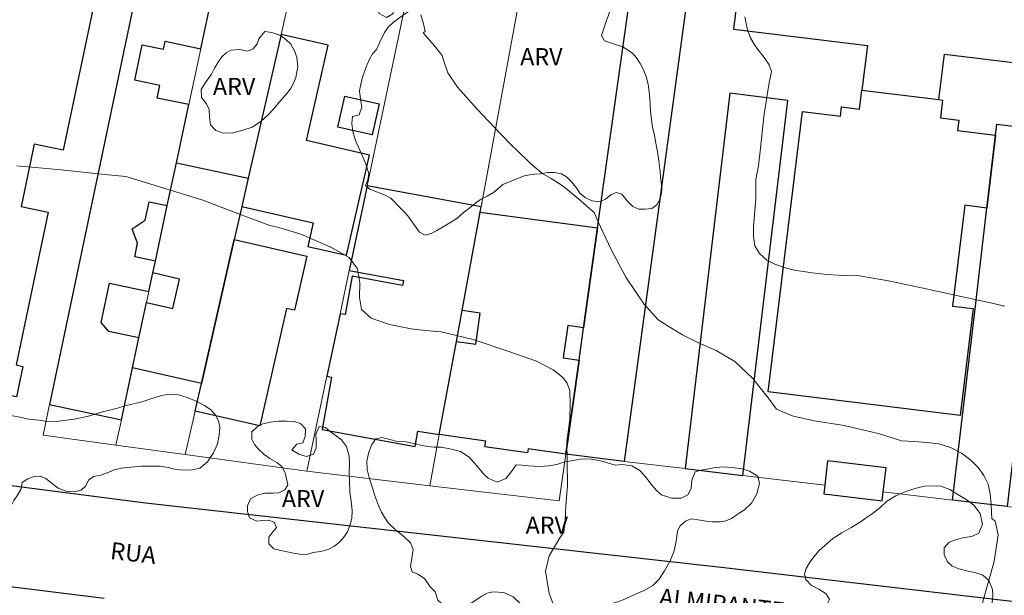
# Model space of a CAD drawing. Units: metres. Extents: x 278769 to 279285, y 1673227 to 1673791.
# Drawn here: x 278825 to 278912, y 1673329 to 1673380 of the extents above; entities that cross this region are included whole.
import ezdxf

# ---------------------------------------------------------------- set-up
doc = ezdxf.new("R2010")
doc.units = ezdxf.units.M
doc.header["$MEASUREMENT"] = 0
for name, color, linetype, lineweight, true_color in [('Curvas_Intermediarias', 7, 'Continuous', 9, 0x783c14), ('Curvas_Mestras', 7, 'Continuous', 20, 0x783c14), ('Topon_Vegetacao', 7, 'Continuous', 9, 0x00ff33), ('Vegetacao', 7, 'Orla8', 9, 0x00ff33)]:
    doc.layers.add(name, color=color, linetype=linetype, lineweight=lineweight, true_color=true_color)
for name, color, linetype, lineweight in [('Edificacoes', 7, 'Continuous', 30), ('Muro_Grade', 8, 'Continuous', 20), ('Pavimentacao_Nao_Asfaltica_Mfio', 10, 'Continuous', 30), ('Topon_de_Vias', 7, 'Continuous', 9)]:
    doc.layers.add(name, color=color, linetype=linetype, lineweight=lineweight)
doc.styles.add('Arial', font='arial.ttf', dxfattribs={"height": 1.5})
doc.styles.get("Standard").update_dxf_attribs({"font": 'arial.ttf'})
doc.linetypes.add('Orla8', pattern='A,6,-0.5,["V",Standard,S=1,R=0,X=-0.5,Y=-1],-0.5,6,-0.5,["V",Standard,S=1,R=0,X=-0.5,Y=-1],-0.5', length=14)

msp = doc.modelspace()

# ---------------------------------------------------------------- linework, layer by layer
at = {"layer": 'Curvas_Intermediarias', "flags": 128}
for points, elevation in [([(278909.668, 1673328.608), (278910.038, 1673329.897), (278910.412, 1673331.197), (278910.752, 1673332.5), (278911.115, 1673334.81), (278910.858, 1673336.009), (278910.547, 1673336.246), (278910.527, 1673336.748), (278910.498, 1673337.461), (278910.418, 1673338.421), (278910.223, 1673339.258), (278909.855, 1673340.035), (278909.368, 1673340.741), (278908.726, 1673341.374), (278907.879, 1673341.993), (278906.929, 1673342.486), (278905.907, 1673342.814), (278904.838, 1673342.918), (278903.792, 1673342.998), (278902.627, 1673343.07), (278900.68, 1673343.679), (278897.578, 1673344.419), (278894.966, 1673344.829), (278893.099, 1673345.232), (278891.631, 1673345.857), (278890.899, 1673346.839), (278889.554, 1673348.563), (278887.97, 1673350.031), (278886.32, 1673351.007), (278884.729, 1673351.714), (278883.36, 1673352.399), (278882.122, 1673353.145), (278881.246, 1673353.693), (278879.96, 1673355.109), (278878.382, 1673357.447), (278877.142, 1673359.823), (278876.356, 1673361.451), (278875.972, 1673362.322), (278875.595, 1673363.138), (278875.242, 1673363.455), (278874.443, 1673364.152), (278872.886, 1673365.454), (278871.832, 1673366.132), (278871.098, 1673366.525), (278870.05, 1673367.429), (278868.773, 1673368.64), (278868.414, 1673368.993), (278867.376, 1673370.06), (278866.345, 1673371.136), (278865.326, 1673372.223), (278863.605, 1673374.15), (278862.747, 1673375.409), (278862.366, 1673376.524), (278862.239, 1673376.927), (278861.539, 1673377.825), (278860.791, 1673378.696), (278860.586, 1673378.926), (278860.75, 1673379.056), (278860.609, 1673379.73), (278860.379, 1673380.497)], 11), ([(278824.857, 1673367.251), (278828.755, 1673366.88), (278832.322, 1673366.517), (278834.438, 1673366.31), (278837.312, 1673365.429), (278841.218, 1673364.235), (278844.675, 1673362.913), (278847.104, 1673361.988), (278847.904, 1673361.813), (278849.838, 1673361.243), (278852.451, 1673360.096), (278854.072, 1673359.173), (278854.818, 1673358.192), (278855.008, 1673356.955), (278854.984, 1673355.659), (278855.173, 1673354.602), (278856.012, 1673353.842), (278857.623, 1673353.304), (278859.518, 1673352.922), (278860.753, 1673352.771), (278862.163, 1673352.643), (278864.96, 1673351.973), (278868.103, 1673350.914), (278870.549, 1673350.064), (278872.002, 1673349.315), (278872.818, 1673348.658), (278873.243, 1673348.125), (278873.458, 1673347.468), (278873.514, 1673346.323), (278873.456, 1673344.968), (278873.333, 1673343.86), (278873.201, 1673342.98), (278873.236, 1673341.273), (278873.254, 1673339.119), (278873.129, 1673337.391), (278873.064, 1673336.076), (278872.941, 1673335.046), (278872.603, 1673334.541), (278871.661, 1673332.972), (278871.322, 1673331.617), (278871.649, 1673329.648), (278872.318, 1673327.867)], 12)]:
    msp.add_lwpolyline(points, dxfattribs=dict(at, elevation=elevation))
at = {"layer": 'Curvas_Mestras', "elevation": 10, "flags": 128}
msp.add_lwpolyline([(278888.856, 1673380.334), (278889.091, 1673379.158), (278889.354, 1673378.481), (278889.671, 1673377.927), (278889.984, 1673377.471), (278890.541, 1673376.754), (278890.986, 1673376.13), (278891.189, 1673375.539), (278890.956, 1673374.383), (278890.51, 1673371.567), (278890.242, 1673368.792), (278890.047, 1673367.231), (278889.811, 1673366.071), (278889.825, 1673364.331), (278889.706, 1673362.964), (278889.613, 1673361.879), (278889.607, 1673361.023), (278889.731, 1673360.212), (278890.146, 1673359.525), (278890.787, 1673358.962), (278891.489, 1673358.608), (278892.312, 1673358.306), (278893.228, 1673358.056), (278894.759, 1673357.836), (278896.082, 1673357.692), (278897.055, 1673357.623), (278897.739, 1673357.598), (278898.351, 1673357.616), (278898.932, 1673357.56), (278901.464, 1673357.146), (278904.795, 1673356.434), (278907.865, 1673355.743), (278910.19, 1673355.248), (278911.71, 1673354.903)], dxfattribs=at)
at = {"layer": 'Edificacoes', "flags": 128}
for points in [[(278873.118, 1673341.908), (278874.279, 1673350.172), (278874.679, 1673353.012), (278875.914, 1673361.797), (278880.011, 1673390.944), (278884.925, 1673390.408), (278878.242, 1673341.262)], [(278893.417, 1673390.449), (278893.208, 1673389.506), (278891.092, 1673389.736), (278890.991, 1673388.914), (278889.076, 1673389.149), (278887.864, 1673379.261), (278899.623, 1673377.819), (278899.14, 1673373.883), (278905.895, 1673373.055), (278906.386, 1673377.058), (278916.8, 1673375.782), (278917.465, 1673381.199), (278922.515, 1673380.58), (278923.239, 1673386.483), (278909.601, 1673387.836), (278907.814, 1673388.013), (278905.925, 1673388.229), (278900.026, 1673388.902)], [(278833.147, 1673384.876), (278833.097, 1673384.636), (278832.534, 1673381.952), (278831.782, 1673382.11), (278828.951, 1673368.62), (278826.399, 1673369.156), (278825.248, 1673363.672), (278827.628, 1673363.172), (278824.809, 1673349.736), (278825.4, 1673349.612), (278824.838, 1673346.934), (278813.757, 1673349.259), (278817.225, 1673365.788), (278817.611, 1673365.707), (278818.566, 1673370.259), (278818.279, 1673370.319), (278821.832, 1673387.25), (278823.026, 1673387), (278831.05, 1673385.316)], [(278848.092, 1673378.784), (278845.211, 1673366.15), (278844.646, 1673363.671), (278850.906, 1673362.243), (278850.43, 1673360.156), (278853.848, 1673359.377), (278855.858, 1673368.19), (278850.317, 1673369.453), (278852.23, 1673377.84)], [(278888.682, 1673340.03), (278892.621, 1673372.983), (278887.546, 1673373.631), (278883.601, 1673340.629)], [(278890.888, 1673347.367), (278893.911, 1673372.019), (278897.247, 1673371.601), (278897.348, 1673372.424), (278898.938, 1673372.229), (278899.14, 1673373.883), (278905.895, 1673373.055), (278906.236, 1673373.014), (278906.046, 1673371.462), (278907.65, 1673371.265), (278907.538, 1673370.357), (278910.887, 1673369.931), (278910.131, 1673363.527), (278908.191, 1673363.772), (278907.105, 1673354.916), (278908.922, 1673354.693), (278907.77, 1673345.297)], [(278856.718, 1673372.683), (278856.096, 1673369.954), (278853.066, 1673370.645), (278853.688, 1673373.374)], [(278907.102, 1673337.856), (278909.086, 1673354.674), (278910.131, 1673363.527), (278910.887, 1673369.931), (278911, 1673370.894), (278915.794, 1673370.329), (278911.895, 1673337.291)], [(278845.211, 1673366.15), (278844.646, 1673363.671), (278843.981, 1673360.757), (278841.1, 1673348.121), (278835.039, 1673349.499), (278835.602, 1673352.128), (278836.264, 1673355.214), (278838.582, 1673354.711), (278839.168, 1673357.282), (278836.827, 1673357.843), (278837.046, 1673358.864), (278838.091, 1673363.742), (278838.899, 1673367.513)], [(278861.994, 1673343.621), (278863.502, 1673351.805), (278864.002, 1673354.522), (278865.593, 1673363.153), (278865.683, 1673363.643), (278855.645, 1673365.492), (278854.08, 1673358.053), (278858.846, 1673357.174), (278858.764, 1673356.725), (278854.347, 1673357.539), (278853.724, 1673354.159), (278853.279, 1673354.241), (278852.124, 1673348.749), (278852.536, 1673348.673), (278851.689, 1673344.076), (278859.876, 1673342.568), (278860.123, 1673343.907)], [(278875.914, 1673361.797), (278874.679, 1673353.012), (278873.285, 1673353.208), (278872.886, 1673350.367), (278874.279, 1673350.172), (278873.118, 1673341.908), (278869.798, 1673342.374), (278869.746, 1673342.007), (278866.013, 1673342.531), (278866.085, 1673343.046), (278861.994, 1673343.621), (278863.502, 1673351.805), (278865.194, 1673351.567), (278865.578, 1673354.301), (278864.002, 1673354.522), (278865.593, 1673363.153)], [(278840.542, 1673345.675), (278841.1, 1673348.121), (278843.981, 1673360.757), (278850.344, 1673359.306), (278849.258, 1673354.543), (278848.573, 1673354.699), (278846.22, 1673344.38)], [(278895.785, 1673338.411), (278900.924, 1673337.805), (278901.015, 1673338.575), (278901.267, 1673340.709), (278896.128, 1673341.316), (278895.876, 1673339.181)]]:
    msp.add_lwpolyline(points, close=True, dxfattribs=at)
msp.add_lwpolyline([(278835.707, 1673384.188), (278827.747, 1673346.25), (278834.059, 1673344.926), (278835.039, 1673349.499), (278835.602, 1673352.128), (278832.943, 1673352.686), (278832.276, 1673353.48), (278833, 1673356.929), (278836.475, 1673356.2), (278836.827, 1673357.843), (278837.046, 1673358.864), (278835.236, 1673359.239), (278835.486, 1673360.431), (278835.012, 1673361.7), (278836.16, 1673362.466), (278836.498, 1673364.076), (278838.091, 1673363.742), (278838.899, 1673367.513), (278839.994, 1673372.623), (278837.2, 1673373.177), (278837.438, 1673374.309), (278835.233, 1673374.772), (278835.884, 1673377.876), (278837.761, 1673377.482), (278837.908, 1673378.184), (278841.045, 1673377.526), (278842.832, 1673385.89)], dxfattribs=at)
at = {"layer": 'Muro_Grade', "flags": 128}
for points in [[(278839.674, 1673341.867), (278840.542, 1673345.675), (278841.1, 1673348.121), (278843.981, 1673360.757), (278844.646, 1673363.671), (278845.211, 1673366.15), (278848.092, 1673378.784), (278849.428, 1673384.644), (278850.319, 1673388.555), (278851.598, 1673394.161), (278851.858, 1673395.299)], [(278872.541, 1673337.805), (278861.165, 1673339.122), (278850.368, 1673340.416), (278852.124, 1673348.749), (278853.279, 1673354.241), (278854.08, 1673358.053), (278855.645, 1673365.492), (278861.593, 1673393.774)], [(278823.858, 1673392.921), (278824.539, 1673392.824), (278830.239, 1673392.012), (278832.226, 1673391.729), (278837.142, 1673391.029), (278836.67, 1673388.779), (278835.707, 1673384.188), (278827.747, 1673346.25), (278827.183, 1673343.562)], [(278870.965, 1673392.307), (278865.683, 1673363.643), (278865.593, 1673363.153), (278864.002, 1673354.522), (278863.502, 1673351.805), (278861.994, 1673343.621), (278861.165, 1673339.122)], [(278880.011, 1673390.944), (278875.914, 1673361.797), (278874.679, 1673353.012), (278874.279, 1673350.172), (278873.118, 1673341.908), (278872.541, 1673337.805)], [(278843.675, 1673389.802), (278842.972, 1673386.54), (278842.832, 1673385.89), (278841.045, 1673377.526), (278839.994, 1673372.623), (278838.899, 1673367.513), (278838.091, 1673363.742), (278837.046, 1673358.864), (278836.827, 1673357.843), (278836.475, 1673356.2), (278836.264, 1673355.214), (278835.602, 1673352.128), (278835.039, 1673349.499), (278834.059, 1673344.926), (278833.581, 1673342.694)], [(278850.368, 1673340.416), (278839.674, 1673341.867), (278833.581, 1673342.694), (278827.183, 1673343.562)], [(278895.876, 1673339.181), (278888.682, 1673340.03), (278883.601, 1673340.629), (278878.242, 1673341.262), (278873.118, 1673341.908)], [(278922.019, 1673336.096), (278911.895, 1673337.291), (278907.102, 1673337.856), (278901.015, 1673338.575)]]:
    msp.add_lwpolyline(points, dxfattribs=at)
at = {"layer": 'Pavimentacao_Nao_Asfaltica_Mfio', "flags": 128}
for points in [[(278830.891, 1673446.789), (278828.226, 1673434.776), (278820.153, 1673396.942), (278812.486, 1673361.582), (278809.188, 1673346.4), (278808.975, 1673344.951), (278808.912, 1673344.137), (278809.18, 1673343.33), (278809.402, 1673342.83), (278809.572, 1673342.525), (278809.88, 1673342.143), (278810.252, 1673341.752), (278810.793, 1673341.292), (278811.273, 1673340.977), (278811.846, 1673340.749), (278836.172, 1673337.61), (278886.76, 1673331.966), (278940.894, 1673325.642)], [(278805.529, 1673329.305), (278805.83, 1673329.878), (278806.298, 1673330.498), (278806.788, 1673331.011), (278807.445, 1673331.494), (278808.169, 1673331.837), (278808.78, 1673332), (278809.38, 1673332.032), (278810.111, 1673332.02), (278832.547, 1673329.244)]]:
    msp.add_lwpolyline(points, dxfattribs=at)
at = {"layer": 'Vegetacao', "flags": 128}
for points in [[(278867.572, 1673365.589), (278867.135, 1673365.218), (278866.757, 1673364.908), (278866.211, 1673364.578), (278865.63, 1673364.276), (278865.187, 1673363.949), (278864.694, 1673363.558), (278864.115, 1673363.127), (278863.537, 1673362.619), (278862.769, 1673362.144), (278862.337, 1673361.889), (278861.779, 1673361.564), (278861.279, 1673361.302), (278860.769, 1673361.133), (278860.257, 1673361.404), (278859.822, 1673362.037), (278859.246, 1673362.833), (278858.828, 1673363.29), (278858.395, 1673363.736), (278858.003, 1673364.148), (278857.728, 1673364.402), (278857.234, 1673364.661), (278856.571, 1673364.922), (278855.885, 1673365.186), (278855.5, 1673365.52), (278855.706, 1673366.011), (278855.79, 1673366.556), (278855.546, 1673367.391), (278855.324, 1673367.885), (278855.006, 1673368.603), (278854.64, 1673369.459), (278854.39, 1673370.242), (278854.302, 1673370.956), (278854.361, 1673371.578), (278854.949, 1673371.732), (278855.178, 1673372.391), (278855.077, 1673373.105), (278854.986, 1673373.841), (278855.151, 1673374.693), (278855.292, 1673375.194), (278855.654, 1673376.15), (278855.857, 1673376.619), (278856.138, 1673377.086), (278856.475, 1673377.475), (278856.749, 1673378.038), (278857.167, 1673378.97), (278857.517, 1673379.424), (278857.944, 1673379.831), (278858.412, 1673380.183), (278858.831, 1673380.484), (278859.293, 1673380.804), (278859.779, 1673380.909), (278860.32, 1673380.869), (278860.809, 1673381.225), (278860.726, 1673381.742), (278860.343, 1673382.215), (278860.081, 1673382.621), (278859.805, 1673383.227), (278859.766, 1673383.967), (278859.958, 1673384.665), (278860.225, 1673385.208), (278860.549, 1673385.682), (278861.022, 1673386.182), (278860.972, 1673386.781), (278860.508, 1673387.278), (278859.742, 1673387.79), (278859.591, 1673388.015), (278859.512, 1673388.14), (278859.39, 1673388.24), (278859.209, 1673388.387), (278858.99, 1673388.559), (278858.905, 1673388.588), (278858.806, 1673388.613), (278858.625, 1673388.747), (278858.331, 1673388.867), (278858.114, 1673388.897), (278858.014, 1673388.594), (278857.92, 1673388.062), (278857.954, 1673387.482), (278858.176, 1673386.999), (278858.346, 1673386.466), (278858.233, 1673385.71), (278858.053, 1673385.034), (278858.03, 1673384.249), (278858.243, 1673383.454), (278858.385, 1673382.847), (278858.237, 1673382.152), (278858.071, 1673381.635), (278858.07, 1673381.129), (278857.901, 1673380.609), (278857.346, 1673380.279), (278856.703, 1673380.616), (278856.505, 1673381.132), (278856.479, 1673381.654), (278856.563, 1673382.241), (278856.792, 1673382.878), (278856.852, 1673383.44), (278856.452, 1673384.022), (278855.847, 1673384.563), (278855.521, 1673384.955), (278855.24, 1673385.39), (278854.974, 1673385.892), (278854.73, 1673386.68), (278854.453, 1673387.144), (278853.916, 1673386.782), (278853.78, 1673386.113), (278853.561, 1673385.284), (278853.117, 1673384.398), (278852.814, 1673383.971), (278852.091, 1673383.338), (278851.178, 1673383.027), (278850.68, 1673382.863), (278849.959, 1673382.92), (278849.241, 1673383.353), (278848.82, 1673384.129), (278848.734, 1673384.666), (278848.787, 1673385.286), (278848.845, 1673386.029), (278848.998, 1673386.795), (278849.203, 1673387.406), (278849.66, 1673387.978), (278850.12, 1673388.599), (278850.562, 1673389.384), (278850.895, 1673390.237), (278851.179, 1673391.037), (278851.388, 1673391.901), (278851.516, 1673392.372), (278851.795, 1673393.062), (278852.007, 1673393.577), (278852.072, 1673393.685), (278852.245, 1673394.32), (278852.302, 1673394.921), (278852.388, 1673395.568), (278852.343, 1673396.351), (278852.251, 1673396.95), (278852.04, 1673397.49), (278851.613, 1673397.955), (278850.894, 1673398.16), (278850.465, 1673398.465), (278850.297, 1673399.181), (278850.546, 1673399.739), (278851.101, 1673400.149), (278851.778, 1673400.731), (278852.186, 1673401.241), (278852.618, 1673401.928), (278853.057, 1673402.677), (278853.42, 1673403.422), (278853.749, 1673404.052), (278854.028, 1673404.669), (278854.52, 1673405.222), (278855.204, 1673405.797), (278855.983, 1673406.436), (278856.387, 1673406.763), (278856.806, 1673407.068), (278857.59, 1673407.592), (278858.303, 1673408.027), (278859.018, 1673408.319), (278859.771, 1673408.428), (278860.515, 1673408.328), (278861.198, 1673408.019), (278861.672, 1673407.525), (278861.95, 1673407.006), (278862.198, 1673406.467), (278862.457, 1673405.98), (278862.844, 1673405.788), (278863.465, 1673405.821), (278864.196, 1673405.972), (278864.863, 1673406.14), (278865.642, 1673406.474), (278866.091, 1673406.633), (278866.565, 1673406.752), (278867.456, 1673406.778), (278868.222, 1673406.558), (278868.836, 1673406.061), (278869.42, 1673405.389), (278869.682, 1673404.951), (278869.908, 1673404.428), (278870.125, 1673403.856), (278870.313, 1673403.293), (278870.621, 1673402.331), (278870.782, 1673401.764), (278870.934, 1673401.175), (278871.017, 1673400.592), (278871.06, 1673400.031), (278871.069, 1673399.157), (278871.086, 1673398.635), (278871.329, 1673397.971), (278871.448, 1673397.255), (278871.012, 1673396.708), (278870.139, 1673396.379), (278869.643, 1673396.334), (278869.069, 1673396.266), (278868.414, 1673396.243), (278867.507, 1673396.292), (278867, 1673396.329), (278866.046, 1673396.341), (278865.285, 1673396.408), (278864.699, 1673396.578), (278864.06, 1673396.836), (278863.498, 1673397.13), (278863.127, 1673397.629), (278862.922, 1673398.24), (278862.687, 1673398.714), (278862.261, 1673399.153), (278861.753, 1673399.282), (278861.142, 1673399.167), (278860.493, 1673398.88), (278859.701, 1673398.519), (278859.022, 1673398.081), (278858.69, 1673397.486), (278858.575, 1673396.835), (278858.723, 1673396.347), (278859.143, 1673395.941), (278859.813, 1673395.677), (278860.503, 1673395.361), (278860.937, 1673394.805), (278861.002, 1673394.202), (278860.946, 1673393.594), (278860.98, 1673392.912), (278861.314, 1673392.505), (278861.999, 1673392.264), (278862.922, 1673392.257), (278863.465, 1673392.253), (278864.034, 1673392.256), (278864.652, 1673392.266), (278865.285, 1673392.267), (278865.919, 1673392.202), (278866.539, 1673392.087), (278867.133, 1673391.973), (278867.668, 1673391.855), (278868.163, 1673391.733), (278869.016, 1673391.592), (278869.71, 1673391.717), (278870.26, 1673392.043), (278870.729, 1673392.387), (278871.198, 1673392.627), (278871.707, 1673392.724), (278872.272, 1673392.697), (278872.827, 1673392.54), (278873.477, 1673392.381), (278874.203, 1673392.526), (278874.992, 1673392.733), (278875.846, 1673392.824), (278876.772, 1673392.762), (278877.622, 1673392.52), (278878.251, 1673392.067), (278878.709, 1673391.608), (278879.012, 1673391.089), (278879.224, 1673390.432), (278879.423, 1673389.736), (278879.579, 1673388.993), (278879.596, 1673388.24), (278879.377, 1673387.457), (278879.053, 1673386.648), (278878.709, 1673385.962), (278878.275, 1673385.575), (278877.785, 1673385.149), (278877.311, 1673384.759), (278876.892, 1673384.408), (278876.47, 1673383.731), (278876.6, 1673383.145), (278877.012, 1673382.565), (278877.209, 1673381.807), (278877.019, 1673380.917), (278876.832, 1673380.4), (278876.648, 1673379.866), (278876.475, 1673379.397), (278876.249, 1673378.68), (278876.518, 1673378.236), (278877.225, 1673377.979), (278878.141, 1673377.708), (278878.976, 1673377.152), (278879.337, 1673376.722), (278879.665, 1673376.23), (278879.953, 1673375.688), (278880.183, 1673375.077), (278880.348, 1673374.416), (278880.438, 1673373.741), (278880.487, 1673373.2), (278880.524, 1673372.619), (278880.56, 1673372.052), (278880.621, 1673371.537), (278880.736, 1673370.644), (278880.899, 1673369.895), (278881.042, 1673369.224), (278881.167, 1673368.494), (278881.305, 1673367.693), (278881.408, 1673366.748), (278881.428, 1673366.255), (278881.528, 1673365.603), (278881.551, 1673365.147), (278881.5, 1673364.696), (278881.349, 1673364.231), (278881.111, 1673363.804), (278880.667, 1673363.499), (278880.096, 1673363.44), (278879.537, 1673363.421), (278879.016, 1673363.667), (278878.498, 1673364.167), (278878.046, 1673364.743), (278877.544, 1673364.891), (278877.061, 1673364.697), (278876.615, 1673364.317), (278876.071, 1673364.076), (278875.442, 1673364.167), (278874.812, 1673364.454), (278874.342, 1673364.847), (278874.121, 1673365.217), (278873.656, 1673365.812), (278873.176, 1673366.267), (278872.726, 1673366.53), (278872.132, 1673366.645), (278871.532, 1673366.648), (278870.903, 1673366.54), (278870.375, 1673366.502), (278869.944, 1673366.448), (278869.442, 1673366.351)], [(278846.676, 1673379.042), (278847.266, 1673378.951), (278847.981, 1673378.718), (278848.512, 1673378.329), (278848.935, 1673377.922), (278849.304, 1673377.3), (278849.489, 1673376.752), (278849.55, 1673375.965), (278849.38, 1673375.004), (278849.193, 1673374.516), (278848.944, 1673374.053), (278848.641, 1673373.632), (278847.995, 1673372.89), (278847.37, 1673372.158), (278847.03, 1673371.781), (278846.311, 1673371.145), (278845.557, 1673370.648), (278844.717, 1673370.361), (278843.888, 1673370.144), (278843.018, 1673370.119), (278842.349, 1673370.342), (278841.898, 1673370.836), (278841.788, 1673371.532), (278841.772, 1673372.215), (278841.503, 1673372.708), (278841.107, 1673373.242), (278841.082, 1673373.935), (278841.441, 1673374.567), (278841.967, 1673375.298), (278842.24, 1673375.813), (278842.566, 1673376.338), (278842.887, 1673376.831), (278843.255, 1673377.172), (278843.662, 1673377.396), (278844.461, 1673377.463), (278845.132, 1673377.315), (278845.645, 1673377.508), (278845.978, 1673377.975), (278846.138, 1673378.388)], [(278825.323, 1673339.418), (278825.241, 1673338.855), (278824.93, 1673338.304), (278824.599, 1673337.824), (278824.377, 1673337.348), (278824.125, 1673336.787), (278823.858, 1673336.092), (278823.695, 1673335.291), (278823.449, 1673334.433), (278823.026, 1673333.834), (278822.509, 1673333.372), (278821.906, 1673333.134), (278821.277, 1673333.053), (278820.544, 1673333.111), (278819.721, 1673333.243), (278818.791, 1673333.485), (278817.904, 1673333.793), (278817.43, 1673334.049), (278816.818, 1673334.396), (278816.033, 1673334.741), (278815.271, 1673334.906), (278814.545, 1673334.977), (278813.79, 1673335.025), (278812.876, 1673335.205), (278811.918, 1673335.522), (278811.453, 1673335.723), (278811.013, 1673335.99), (278810.607, 1673336.358), (278810.099, 1673336.934), (278809.596, 1673337.569), (278809.239, 1673338.254), (278809.066, 1673338.893), (278809.044, 1673339.601), (278809.146, 1673340.265), (278809.289, 1673340.926), (278809.418, 1673341.698), (278809.462, 1673342.325), (278809.515, 1673343.014), (278809.516, 1673343.576), (278809.51, 1673344.209), (278809.457, 1673344.845), (278809.514, 1673345.381), (278809.755, 1673345.87), (278810.111, 1673346.324), (278810.264, 1673346.858), (278810.117, 1673347.604), (278809.852, 1673348.118), (278809.435, 1673348.62), (278809.084, 1673348.995), (278808.8, 1673349.482), (278808.605, 1673350.407), (278808.544, 1673350.975), (278808.551, 1673351.575), (278808.746, 1673352.318), (278808.982, 1673352.889), (278809.163, 1673353.492), (278809.303, 1673354.117), (278809.456, 1673354.637), (278809.812, 1673355.15), (278810.349, 1673355.074), (278810.895, 1673354.743), (278811.381, 1673354.513), (278811.987, 1673354.16), (278812.338, 1673353.719), (278812.561, 1673353.075), (278812.649, 1673352.364), (278812.587, 1673351.652), (278812.463, 1673350.978), (278812.378, 1673350.135), (278812.498, 1673349.195), (278812.927, 1673348.416), (278813.322, 1673348.061), (278813.784, 1673347.726), (278814.325, 1673347.297), (278815.117, 1673346.802), (278815.656, 1673346.582), (278816.232, 1673346.369), (278816.82, 1673346.196), (278817.392, 1673346.058), (278817.933, 1673345.978), (278818.433, 1673345.908), (278819.353, 1673345.78), (278820.263, 1673345.721), (278821.197, 1673345.707), (278822.125, 1673345.648), (278823.075, 1673345.533), (278824.023, 1673345.37), (278824.99, 1673345.174), (278825.926, 1673344.984), (278826.783, 1673344.875), (278827.364, 1673344.793), (278828.013, 1673344.776), (278828.568, 1673344.805), (278829.213, 1673344.876), (278829.919, 1673344.975), (278830.613, 1673345.112), (278831.279, 1673345.279), (278831.916, 1673345.462), (278832.526, 1673345.634), (278833.12, 1673345.79), (278833.708, 1673345.947), (278834.284, 1673346.109), (278834.853, 1673346.271), (278835.38, 1673346.388), (278835.968, 1673346.531), (278836.738, 1673346.777), (278837.576, 1673347.063), (278838.311, 1673347.171), (278839.068, 1673347.1), (278839.846, 1673346.893), (278840.622, 1673346.545), (278841.348, 1673346.183), (278841.91, 1673345.797), (278842.293, 1673345.376), (278842.602, 1673344.824), (278842.709, 1673344.267), (278842.657, 1673343.558), (278842.512, 1673342.802), (278842.163, 1673342.005), (278841.621, 1673341.213), (278840.946, 1673340.667), (278840.299, 1673340.508), (278839.76, 1673340.483), (278839.235, 1673340.526), (278838.716, 1673340.59), (278838.172, 1673340.731), (278837.457, 1673340.848), (278836.74, 1673340.844), (278835.841, 1673340.842), (278834.898, 1673340.767), (278834.061, 1673340.654), (278833.43, 1673340.511), (278832.805, 1673340.25), (278832.261, 1673340.048), (278831.592, 1673339.924), (278831.161, 1673339.613), (278830.926, 1673339.111), (278830.536, 1673338.738), (278829.917, 1673338.575), (278829.199, 1673338.656), (278828.511, 1673338.914), (278827.968, 1673339.307), (278827.405, 1673339.758), (278826.906, 1673339.969), (278826.401, 1673339.928), (278825.844, 1673339.72)], [(278848.439, 1673340.245), (278848.145, 1673340.817), (278847.711, 1673341.174), (278847.094, 1673341.506), (278846.598, 1673341.869), (278846.098, 1673342.332), (278845.753, 1673342.752), (278845.507, 1673343.211), (278845.525, 1673343.848), (278846.016, 1673344.321), (278846.484, 1673344.566), (278847.176, 1673344.702), (278847.856, 1673344.786), (278848.556, 1673344.786), (278849.241, 1673344.764), (278849.803, 1673344.597), (278850.229, 1673344.119), (278850.214, 1673343.447), (278849.993, 1673342.908), (278849.462, 1673342.767), (278849.037, 1673342.279), (278849.639, 1673341.884), (278850.34, 1673341.69), (278850.951, 1673341.897), (278851.19, 1673342.455), (278851.181, 1673343.062), (278851.15, 1673343.66), (278851.434, 1673344.319), (278852.002, 1673344.243), (278852.399, 1673343.88), (278852.932, 1673343.498), (278853.397, 1673343.161), (278853.836, 1673342.58), (278854.065, 1673341.734), (278854.097, 1673341.019), (278854.07, 1673340.294), (278854.115, 1673339.528), (278854.125, 1673338.553), (278854.279, 1673337.527), (278854.325, 1673336.913), (278854.301, 1673336.25), (278854.131, 1673335.634), (278853.92, 1673335.08), (278853.621, 1673334.59), (278853.272, 1673334.216), (278852.784, 1673333.811), (278852.224, 1673333.533), (278851.554, 1673333.335), (278850.92, 1673333.242), (278850.429, 1673333.117), (278849.878, 1673333.066), (278849.041, 1673333.234), (278848.209, 1673333.395), (278847.464, 1673333.57), (278847.005, 1673334.005), (278847.017, 1673334.609), (278847.353, 1673335.067), (278847.689, 1673335.46), (278847.471, 1673335.93), (278846.983, 1673336.11), (278846.472, 1673336.057), (278845.95, 1673336.003), (278845.303, 1673336.316), (278845.145, 1673336.857), (278845.137, 1673337.361), (278845.403, 1673337.961), (278846.003, 1673338.301), (278846.677, 1673338.47), (278847.355, 1673338.46), (278847.909, 1673338.501), (278848.411, 1673338.763), (278848.676, 1673339.204)], [(278884.13, 1673336.221), (278883.631, 1673336.014), (278883.155, 1673335.588), (278882.934, 1673335.159), (278882.868, 1673334.673), (278882.781, 1673334.079), (278882.603, 1673333.301), (278882.259, 1673332.463), (278881.784, 1673331.65), (278881.303, 1673330.882), (278880.758, 1673330.348), (278879.989, 1673329.929), (278879.494, 1673329.705), (278878.921, 1673329.445), (278878.308, 1673329.161), (278877.698, 1673328.926), (278877.156, 1673328.764), (278876.449, 1673328.622), (278875.931, 1673328.473), (278875.375, 1673328.35), (278874.381, 1673328.137), (278873.913, 1673328.008), (278873.444, 1673327.866), (278872.963, 1673327.71), (278872.476, 1673327.562), (278871.957, 1673327.452), (278871.45, 1673327.42), (278870.564, 1673327.586), (278870.067, 1673327.848), (278869.717, 1673328.196), (278869.127, 1673328.753), (278868.499, 1673329.349), (278867.66, 1673329.737), (278866.707, 1673329.792), (278866.213, 1673329.669), (278865.733, 1673329.429), (278865.248, 1673329.104), (278864.766, 1673328.776), (278864.28, 1673328.491), (278863.345, 1673328.269), (278862.508, 1673328.474), (278861.858, 1673329.08), (278861.647, 1673329.788), (278861.197, 1673330.239), (278860.689, 1673330.97), (278860.101, 1673331.338), (278859.613, 1673331.544), (278859.466, 1673332.038), (278859.576, 1673332.75), (278859.705, 1673333.527), (278859.467, 1673334.12), (278858.886, 1673334.668), (278858.178, 1673335.224), (278857.51, 1673335.868), (278857.2, 1673336.291), (278856.913, 1673336.8), (278856.666, 1673337.377), (278856.316, 1673338.338), (278856.144, 1673338.838), (278855.851, 1673339.734), (278855.657, 1673340.54), (278855.637, 1673341.308), (278855.803, 1673342.066), (278856.08, 1673342.747), (278856.431, 1673343.236), (278856.956, 1673343.36), (278857.65, 1673343.191), (278858.311, 1673343.026), (278859.091, 1673342.969), (278859.729, 1673342.84), (278860.603, 1673342.634), (278861.52, 1673342.514), (278862.16, 1673342.518), (278862.91, 1673342.363), (278863.85, 1673342.136), (278864.634, 1673341.643), (278865.275, 1673340.89), (278865.908, 1673340.135), (278866.295, 1673339.787), (278867.09, 1673339.444), (278867.835, 1673339.772), (278868.33, 1673340.37), (278868.739, 1673340.955), (278869.24, 1673340.928), (278869.828, 1673340.876), (278870.803, 1673340.818), (278871.625, 1673340.86), (278872.335, 1673340.998), (278872.955, 1673341.204), (278873.764, 1673341.343), (278874.582, 1673341.486), (278875.365, 1673341.445), (278876.276, 1673341.279), (278876.766, 1673341.148), (278877.458, 1673340.931), (278878.063, 1673341.003), (278878.921, 1673340.872), (278879.612, 1673340.469), (278879.974, 1673340.082), (278880.313, 1673339.643), (278880.695, 1673339.145), (278881.114, 1673338.674), (278881.52, 1673338.333), (278882.401, 1673338.017), (278883.255, 1673338.04), (278883.846, 1673338.32), (278884.131, 1673338.877), (278884.188, 1673339.604), (278884.49, 1673340.344), (278884.987, 1673340.483), (278885.533, 1673340.59), (278886.117, 1673340.711), (278886.908, 1673340.785), (278887.731, 1673340.735), (278888.586, 1673340.601), (278889.271, 1673340.397), (278889.987, 1673339.975), (278890.139, 1673339.315), (278889.907, 1673338.426), (278889.442, 1673337.583), (278888.817, 1673337.003), (278888.181, 1673336.582), (278887.671, 1673336.244), (278887.19, 1673336.043), (278886.681, 1673335.956), (278886.016, 1673335.965), (278885.44, 1673336.017), (278884.938, 1673336.084)], [(278896.93, 1673323.708), (278897.46, 1673324.103), (278897.733, 1673324.646), (278897.716, 1673325.231), (278897.36, 1673325.763), (278896.961, 1673326.084), (278896.521, 1673326.356), (278896, 1673326.711), (278895.667, 1673327.215), (278895.6, 1673327.812), (278895.793, 1673328.295), (278896.09, 1673328.711), (278896.288, 1673329.133), (278896.001, 1673329.62), (278895.359, 1673330.023), (278894.699, 1673330.367), (278894.223, 1673330.869), (278894.107, 1673331.375), (278894.248, 1673331.861), (278894.553, 1673332.397), (278894.941, 1673332.918), (278895.364, 1673333.404), (278895.915, 1673333.894), (278896.597, 1673334.493), (278897.376, 1673334.992), (278898.19, 1673335.442), (278898.634, 1673335.707), (278899.071, 1673335.991), (278899.527, 1673336.295), (278899.958, 1673336.586), (278900.697, 1673337.153), (278901.311, 1673337.744), (278902.115, 1673338.224), (278902.578, 1673338.456), (278903.087, 1673338.647), (278903.619, 1673338.822), (278904.138, 1673338.957), (278904.633, 1673339.079), (278905.144, 1673339.108), (278906.077, 1673339.075), (278906.854, 1673338.791), (278907.577, 1673338.357), (278908.294, 1673337.903), (278908.974, 1673337.422), (278909.545, 1673336.694), (278909.731, 1673335.737), (278909.425, 1673334.95), (278908.811, 1673334.674), (278908.139, 1673334.585), (278907.447, 1673334.409), (278906.805, 1673334.168), (278906.369, 1673333.657), (278906.372, 1673333.062), (278906.672, 1673332.431), (278907.082, 1673332.042), (278907.648, 1673331.834), (278908.359, 1673331.656), (278909.064, 1673331.491), (278909.767, 1673331.251), (278910.31, 1673330.809), (278910.609, 1673330.012), (278910.645, 1673329.46), (278910.576, 1673328.848), (278910.371, 1673328.287), (278910.122, 1673327.732), (278909.81, 1673327.254), (278909.424, 1673326.84), (278908.994, 1673326.433), (278908.548, 1673326.073), (278907.762, 1673325.561), (278907.201, 1673325.237), (278906.78, 1673324.937), (278906.317, 1673324.704), (278905.39, 1673324.447), (278904.889, 1673324.345), (278904.378, 1673324.219), (278903.853, 1673324.064), (278903.322, 1673323.863), (278902.825, 1673323.627), (278901.987, 1673323.17), (278901.502, 1673322.677), (278901.482, 1673322.157), (278901.953, 1673321.833), (278902.654, 1673321.698), (278903.463, 1673321.677), (278904.233, 1673321.581), (278904.749, 1673321.346), (278905.094, 1673320.966), (278905.291, 1673320.468), (278905.233, 1673319.973), (278904.921, 1673319.547), (278904.459, 1673319.25), (278903.896, 1673319.185), (278903.3, 1673319.257), (278902.741, 1673319.394), (278902.162, 1673319.616), (278901.581, 1673319.834), (278900.951, 1673319.882), (278900.284, 1673319.719), (278899.648, 1673319.394), (278899.054, 1673319.007), (278898.416, 1673318.614), (278897.761, 1673318.399), (278897.016, 1673318.482), (278896.387, 1673318.839), (278896.04, 1673319.222), (278895.75, 1673319.674), (278895.406, 1673320.344), (278895.265, 1673320.875), (278895.21, 1673321.434), (278895.309, 1673322.143), (278895.644, 1673322.726), (278896.043, 1673323.152)]]:
    msp.add_lwpolyline(points, close=True, dxfattribs=at)

# ---------------------------------------------------------------- texts
at = {"layer": 'Topon_de_Vias', "style": 'Arial'}
for s, p in [('RUA', (278833.02, 1673332.699)), ('ALMIRANTE', (278881.261, 1673328.637))]:
    msp.add_text(s, height=1.5, rotation=353.40469, dxfattribs=at).set_placement(p)
at = {"layer": 'Topon_Vegetacao', "style": 'Arial'}
for p in [(278869.11, 1673376.085), (278842.104, 1673373.47), (278848.167, 1673337.244), (278869.587, 1673334.906)]:
    msp.add_text('ARV', height=1.5, dxfattribs=at).set_placement(p)

doc.saveas('drawing.dxf')
